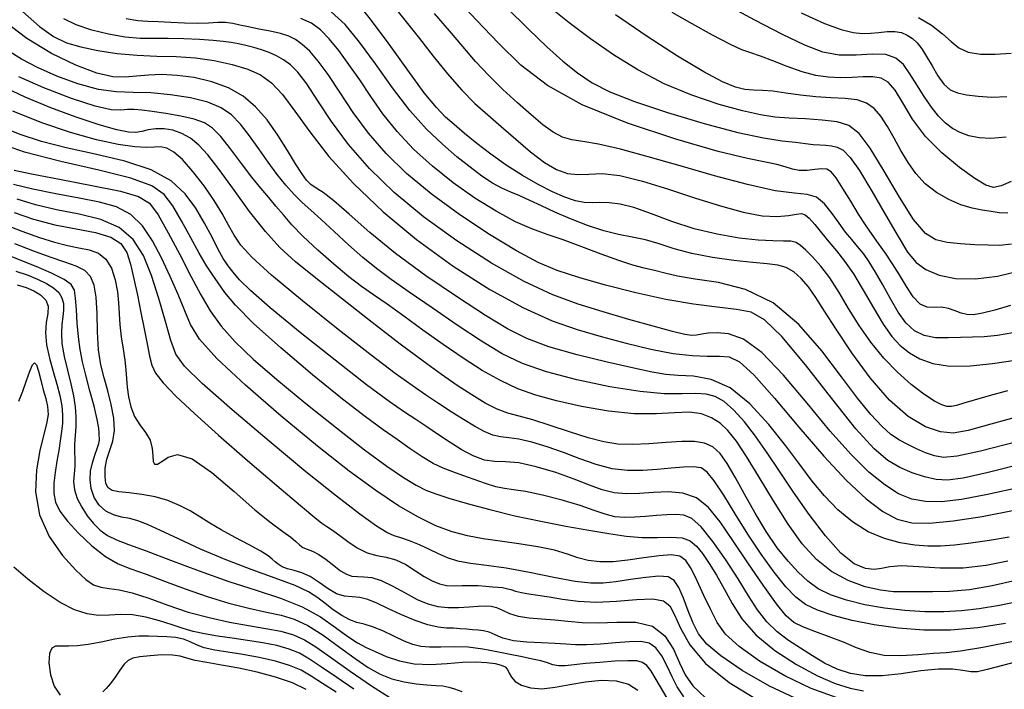
# Model space of a CAD drawing. Extents: x 354073 to 357273, y 1024435 to 1027593.
# Drawn here: x 355988 to 356182, y 1025766 to 1025897 of the extents above; entities that cross this region are included whole.
import ezdxf

# ---------------------------------------------------------------- set-up
doc = ezdxf.new("R2010")
doc.units = 0
doc.header["$LTSCALE"] = 25
doc.header["$MEASUREMENT"] = 0
doc.layers.add('INDEX', color=1, linetype='CONTINUOUS')
doc.layers.add('INTER', color=33, linetype='CONTINUOUS')

msp = doc.modelspace()

# ---------------------------------------------------------------- linework, layer by layer
at = {"layer": 'INDEX', "linetype": 'CONTINUOUS', "flags": 128}
for points in [[(356182.78, 1025841), (356179.75, 1025840.1), (356177.31, 1025839.5), (356175.55, 1025839.22), (356174.24, 1025839.25), (356173.11, 1025839.52), (356171.91, 1025839.97), (356170.62, 1025840.42), (356169.25, 1025840.68), (356167.84, 1025840.64), (356166.42, 1025840.68), (356165.02, 1025841.26), (356163.66, 1025842.71), (356162.33, 1025844.77), (356160.99, 1025847.05), (356159.61, 1025849.24), (356158.22, 1025851.28), (356156.88, 1025853.18), (356155.61, 1025854.98), (356154.32, 1025856.85), (356152.93, 1025859), (356151.39, 1025861.51), (356149.85, 1025864.03), (356148.52, 1025866.08), (356147.52, 1025867.28), (356146.66, 1025867.79), (356145.66, 1025867.85), (356144.33, 1025867.72), (356142.8, 1025867.57), (356141.28, 1025867.56), (356139.91, 1025867.83), (356138.51, 1025868.27), (356136.87, 1025868.73), (356134.64, 1025869.17), (356131.07, 1025869.9), (356125.33, 1025871.31), (356117.01, 1025873.69), (356107.49, 1025876.84), (356098.62, 1025880.45), (356091.77, 1025884.26), (356086.56, 1025888.28), (356082.13, 1025892.56), (356077.84, 1025897.07), (356073.76, 1025901.48)], [(356181.93, 1025874.12), (356178.95, 1025873.83), (356176.62, 1025873.98), (356174.64, 1025874.38), (356172.92, 1025874.99), (356171.39, 1025875.82), (356169.99, 1025876.88), (356168.63, 1025878.24), (356167.26, 1025879.97), (356165.83, 1025882.09), (356164.39, 1025884.37), (356163.02, 1025886.54), (356161.75, 1025888.35), (356160.29, 1025889.65), (356158.32, 1025890.34), (356155.63, 1025890.39), (356152.45, 1025890.19), (356149.13, 1025890.2), (356145.88, 1025890.82), (356142.34, 1025892.16), (356137.99, 1025894.26), (356132.52, 1025897.1), (356126.41, 1025900.39)], [(356184.05, 1025814.22), (356176.93, 1025812.4), (356172.33, 1025811.42), (356169.64, 1025811.17), (356167.85, 1025811.45), (356166.12, 1025812.06), (356164.34, 1025812.85), (356162.61, 1025813.71), (356160.96, 1025814.59), (356159.3, 1025815.69), (356157.48, 1025817.29), (356155.34, 1025819.63), (356152.74, 1025822.84), (356149.57, 1025827.03), (356145.72, 1025832.12), (356141.22, 1025837.3), (356136.16, 1025841.55), (356130.71, 1025844.17), (356125.38, 1025845.51), (356120.78, 1025846.21), (356117.36, 1025846.8), (356114.84, 1025847.37), (356112.79, 1025847.89), (356110.8, 1025848.38), (356108.55, 1025848.97), (356105.77, 1025849.85), (356102.31, 1025851.12), (356098.52, 1025852.58), (356094.87, 1025853.93), (356091.7, 1025855), (356088.72, 1025856.06), (356085.48, 1025857.48), (356081.67, 1025859.53), (356077.48, 1025862.14), (356073.21, 1025865.14), (356069.16, 1025868.38), (356065.45, 1025871.76), (356062.19, 1025875.22), (356059.43, 1025878.69), (356057.05, 1025882.09), (356054.87, 1025885.35), (356052.74, 1025888.41), (356050.72, 1025891.14), (356048.85, 1025893.44), (356047.16, 1025895.21), (356045.4, 1025896.51), (356043.27, 1025897.43)], [(356182.27, 1025790.76), (356178, 1025789.9), (356173.52, 1025789.4), (356168.97, 1025789.41), (356164.75, 1025789.68), (356161.35, 1025789.85), (356159.05, 1025789.69), (356157.47, 1025789.36), (356156.03, 1025789.14), (356154.27, 1025789.33), (356152.08, 1025790.28), (356149.44, 1025792.35), (356146.4, 1025795.73), (356143.2, 1025799.95), (356140.12, 1025804.37), (356137.39, 1025808.44), (356134.95, 1025812.09), (356132.68, 1025815.32), (356130.48, 1025818.13), (356128.39, 1025820.44), (356126.48, 1025822.13), (356124.76, 1025823.14), (356123, 1025823.6), (356120.94, 1025823.7), (356118.28, 1025823.65), (356114.74, 1025823.69), (356110.02, 1025824.09), (356104.02, 1025825.04), (356097.55, 1025826.41), (356091.6, 1025827.99), (356086.88, 1025829.64), (356082.88, 1025831.55), (356078.79, 1025834.01), (356074.04, 1025837.14), (356069.07, 1025840.54), (356064.57, 1025843.67), (356061.02, 1025846.15), (356058.15, 1025848.26), (356055.48, 1025850.43), (356052.65, 1025852.95), (356049.83, 1025855.58), (356047.3, 1025857.94), (356045.26, 1025859.78), (356043.57, 1025861.29), (356041.99, 1025862.83), (356040.35, 1025864.65), (356038.62, 1025866.79), (356036.83, 1025869.2), (356035, 1025871.81), (356033.17, 1025874.39), (356031.39, 1025876.68), (356029.65, 1025878.49), (356027.64, 1025879.88), (356025.02, 1025880.95), (356021.56, 1025881.82), (356017.64, 1025882.45), (356013.76, 1025882.79), (356010.29, 1025882.88), (356006.99, 1025882.98), (356003.47, 1025883.47), (355999.47, 1025884.58), (355995.33, 1025886.12), (355991.53, 1025887.8), (355988.39, 1025889.41), (355985.55, 1025891.21)], [(356186.69, 1025771.7), (356181.47, 1025770.35), (356178.19, 1025769.48), (356176.31, 1025769.06), (356174.98, 1025769.04), (356173.43, 1025769.28), (356171.38, 1025769.55), (356168.65, 1025769.58), (356165.17, 1025769.2), (356161.32, 1025768.65), (356157.55, 1025768.25), (356154.25, 1025768.27), (356151.36, 1025768.73), (356148.74, 1025769.58), (356146.26, 1025770.76), (356143.86, 1025772.17), (356141.5, 1025773.68), (356139.15, 1025775.22), (356136.91, 1025776.88), (356134.87, 1025778.83), (356133.07, 1025781.19), (356131.3, 1025784), (356129.28, 1025787.31), (356126.86, 1025791.04), (356124.29, 1025794.65), (356121.96, 1025797.51), (356120.14, 1025799.16), (356118.61, 1025799.83), (356117.06, 1025799.96), (356115.23, 1025799.9), (356113.18, 1025799.76), (356111.04, 1025799.57), (356108.95, 1025799.4), (356106.93, 1025799.34), (356105, 1025799.52), (356103.12, 1025800.01), (356100.98, 1025800.77), (356098.22, 1025801.72), (356094.65, 1025802.75), (356090.82, 1025803.72), (356087.45, 1025804.44), (356085.06, 1025804.83), (356083.3, 1025805.06), (356081.63, 1025805.39), (356079.61, 1025806.02), (356077.36, 1025806.82), (356075.16, 1025807.64), (356073.17, 1025808.33), (356071.28, 1025809.05), (356069.33, 1025809.99), (356067.16, 1025811.28), (356064.78, 1025812.88), (356062.22, 1025814.66), (356059.44, 1025816.61), (356056.02, 1025819.12), (356051.48, 1025822.64), (356045.6, 1025827.41), (356039.35, 1025832.68), (356033.99, 1025837.49), (356030.44, 1025841.07), (356028.35, 1025843.6), (356027.03, 1025845.5), (356025.88, 1025847.17), (356024.69, 1025848.98), (356023.3, 1025851.3), (356021.65, 1025854.33), (356019.85, 1025857.64), (356018.1, 1025860.63), (356016.39, 1025862.86), (356013.97, 1025864.54), (356009.87, 1025866.02), (356003.56, 1025867.6), (355996.11, 1025869.32), (355988.98, 1025871.16), (355983.32, 1025873.1)], [(355984.87, 1025856.98), (355988.44, 1025855.66), (355991.88, 1025854.4), (355994.85, 1025853.47), (355997.39, 1025852.83), (355999.63, 1025852.37), (356001.68, 1025851.94), (356003.47, 1025851.29), (356004.95, 1025850.15), (356006.05, 1025848.33), (356006.8, 1025846.08), (356007.25, 1025843.72), (356007.46, 1025841.52), (356007.56, 1025839.39), (356007.7, 1025837.19), (356007.99, 1025834.84), (356008.35, 1025832.47), (356008.68, 1025830.27), (356008.89, 1025828.39), (356009.03, 1025826.68), (356009.17, 1025824.95), (356009.4, 1025823.05), (356009.83, 1025821.1), (356010.55, 1025819.24), (356011.61, 1025817.6), (356012.74, 1025816.08), (356013.64, 1025814.55), (356014.05, 1025812.95), (356014.16, 1025811.47), (356014.24, 1025810.35), (356014.52, 1025809.81), (356015.07, 1025809.84), (356015.93, 1025810.38), (356017.18, 1025811.25), (356019.06, 1025811.71), (356021.89, 1025810.87), (356025.78, 1025808.2), (356030.15, 1025804.49), (356034.24, 1025800.9), (356037.44, 1025798.32), (356039.75, 1025796.64), (356041.32, 1025795.51), (356042.32, 1025794.64), (356043.01, 1025793.96), (356043.66, 1025793.47), (356044.51, 1025793.12), (356045.57, 1025792.75), (356046.84, 1025792.11), (356048.28, 1025791.09), (356049.75, 1025789.91), (356051.11, 1025788.86), (356052.26, 1025788.2), (356053.3, 1025787.86), (356054.39, 1025787.75), (356055.66, 1025787.72), (356057.21, 1025787.56), (356059.09, 1025787), (356061.34, 1025785.9), (356063.77, 1025784.53), (356066.13, 1025783.26), (356068.25, 1025782.39), (356070.22, 1025781.9), (356072.2, 1025781.7), (356074.29, 1025781.69), (356076.35, 1025781.8), (356078.15, 1025781.93), (356079.55, 1025782.02), (356080.68, 1025781.97), (356081.74, 1025781.7), (356082.9, 1025781.16), (356084.29, 1025780.51), (356086.03, 1025779.95), (356088.18, 1025779.63), (356090.62, 1025779.44), (356093.19, 1025779.26), (356095.79, 1025778.98), (356098.57, 1025778.72), (356101.74, 1025778.65), (356105.41, 1025778.81), (356109.15, 1025778.77), (356112.42, 1025777.99), (356114.83, 1025776.1), (356116.52, 1025773.51), (356117.75, 1025770.81), (356118.86, 1025768.45), (356120.37, 1025766.27), (356122.84, 1025763.95)], [(355987.86, 1025822.19), (355988.62, 1025824.16), (355989.36, 1025826.29), (355990, 1025828.13), (355990.5, 1025829.34), (355990.92, 1025829.78), (355991.3, 1025829.37), (355991.71, 1025828.12), (355992.16, 1025826.34), (355992.64, 1025824.45), (355993.12, 1025822.76), (355993.49, 1025821.18), (355993.58, 1025819.57), (355993.29, 1025817.74), (355992.71, 1025815.46), (355991.99, 1025812.5), (355991.33, 1025808.72), (355991.14, 1025804.39), (355991.89, 1025799.91), (355993.83, 1025795.64), (355996.45, 1025791.9), (355999.02, 1025789.01), (356001, 1025787.15), (356002.53, 1025786.13), (356003.96, 1025785.65), (356005.57, 1025785.42), (356007.58, 1025785.14), (356010.15, 1025784.56), (356013.39, 1025783.5), (356017.14, 1025782.14), (356021.16, 1025780.79), (356025.25, 1025779.68), (356029.25, 1025778.82), (356033, 1025778.13), (356036.38, 1025777.56), (356039.35, 1025777), (356041.87, 1025776.3), (356044.01, 1025775.35), (356046.25, 1025773.95), (356049.14, 1025771.91), (356053.01, 1025769.18), (356057.2, 1025766.3), (356060.81, 1025763.96)]]:
    msp.add_lwpolyline(points, dxfattribs=at)
at = {"layer": 'INTER', "linetype": 'CONTINUOUS', "flags": 128}
for points in [[(355988.56, 1025898.78), (355991.87, 1025895.88), (355994.66, 1025893.89), (355997.23, 1025892.65), (356000.03, 1025891.82), (356003.38, 1025891.13), (356007.15, 1025890.57), (356011.08, 1025890.2), (356014.96, 1025890.03), (356018.78, 1025889.92), (356022.55, 1025889.67), (356026.27, 1025889.15), (356029.76, 1025888.39), (356032.83, 1025887.44), (356035.34, 1025886.33), (356037.52, 1025884.79), (356039.67, 1025882.5), (356042.07, 1025879.24), (356045.02, 1025875.12), (356048.8, 1025870.3), (356053.64, 1025865), (356059.44, 1025859.46), (356066.04, 1025853.96), (356073.22, 1025848.76), (356080.44, 1025844.19), (356087.07, 1025840.54), (356092.69, 1025838.01), (356097.61, 1025836.29), (356102.34, 1025834.95), (356107.24, 1025833.65), (356112.08, 1025832.47), (356116.5, 1025831.61), (356120.2, 1025831.19), (356123.19, 1025831.08), (356125.56, 1025831.09), (356127.49, 1025830.94), (356129.54, 1025829.97), (356132.37, 1025827.42), (356136.41, 1025822.84), (356141.21, 1025817.11), (356146.11, 1025811.39), (356150.54, 1025806.66), (356154.4, 1025803.06), (356157.69, 1025800.54), (356160.51, 1025799.01), (356163.38, 1025798.32), (356166.89, 1025798.27), (356171.52, 1025798.72), (356177.24, 1025799.59), (356183.88, 1025800.86)], [(356185.62, 1025819.52), (356178.93, 1025817.67), (356174.46, 1025816.45), (356171.52, 1025815.94), (356169.03, 1025816.17), (356166.1, 1025817.21), (356162.7, 1025819.24), (356159, 1025822.43), (356155.19, 1025826.83), (356151.58, 1025831.75), (356148.51, 1025836.34), (356146.22, 1025839.93), (356144.5, 1025842.62), (356143.07, 1025844.68), (356141.65, 1025846.34), (356140.19, 1025847.63), (356138.67, 1025848.5), (356137.03, 1025848.97), (356134.98, 1025849.21), (356132.17, 1025849.44), (356128.43, 1025849.86), (356124.21, 1025850.47), (356120.13, 1025851.26), (356116.65, 1025852.18), (356113.7, 1025853.11), (356111.03, 1025853.91), (356108.43, 1025854.48), (356105.74, 1025855), (356102.83, 1025855.71), (356099.61, 1025856.77), (356096.32, 1025858.06), (356093.23, 1025859.39), (356090.58, 1025860.6), (356088.33, 1025861.65), (356086.35, 1025862.54), (356084.56, 1025863.3), (356082.8, 1025864.09), (356080.95, 1025865.09), (356078.88, 1025866.45), (356076.56, 1025868.18), (356073.97, 1025870.26), (356071.1, 1025872.71), (356067.99, 1025875.68), (356064.71, 1025879.35), (356061.32, 1025883.78), (356057.97, 1025888.48), (356054.83, 1025892.8), (356051.98, 1025896.23), (356049.23, 1025898.76)], [(356182.22, 1025824.25), (356178.58, 1025823.26), (356175.68, 1025822.43), (356173.61, 1025821.81), (356172.2, 1025821.39), (356171.18, 1025821.18), (356170.3, 1025821.16), (356169.27, 1025821.47), (356167.83, 1025822.25), (356165.77, 1025823.6), (356163.27, 1025825.51), (356160.57, 1025827.89), (356157.9, 1025830.69), (356155.37, 1025833.79), (356153.05, 1025837.07), (356150.98, 1025840.4), (356149.1, 1025843.6), (356147.31, 1025846.44), (356145.54, 1025848.77), (356143.89, 1025850.57), (356142.54, 1025851.91), (356141.53, 1025852.83), (356140.66, 1025853.38), (356139.63, 1025853.64), (356138.16, 1025853.69), (356136.06, 1025853.7), (356133.18, 1025853.84), (356129.43, 1025854.26), (356125.11, 1025855.01), (356120.59, 1025856.11), (356116.22, 1025857.55), (356112.22, 1025859.03), (356108.78, 1025860.25), (356106.04, 1025860.94), (356103.87, 1025861.21), (356102.09, 1025861.24), (356100.54, 1025861.21), (356099, 1025861.28), (356097.28, 1025861.6), (356095.21, 1025862.28), (356092.77, 1025863.35), (356089.97, 1025864.79), (356086.88, 1025866.58), (356083.68, 1025868.61), (356080.61, 1025870.75), (356077.85, 1025872.87), (356075.46, 1025874.85), (356073.44, 1025876.57), (356071.73, 1025878.06), (356069.93, 1025879.9), (356067.55, 1025882.82), (356064.31, 1025887.25), (356060.65, 1025892.37), (356057.2, 1025897.05), (356054.46, 1025900.41)], [(356062.14, 1025899.05), (356064.26, 1025896.45), (356066.62, 1025893.46), (356069.29, 1025890.05), (356072.13, 1025886.54), (356074.91, 1025883.34), (356077.51, 1025880.72), (356080.03, 1025878.46), (356082.66, 1025876.19), (356085.52, 1025873.68), (356088.43, 1025871.2), (356091.16, 1025869.11), (356093.54, 1025867.72), (356095.68, 1025866.98), (356097.73, 1025866.75), (356099.91, 1025866.86), (356102.53, 1025866.94), (356105.97, 1025866.57), (356110.45, 1025865.47), (356115.58, 1025863.87), (356120.85, 1025862.13), (356125.81, 1025860.58), (356130.24, 1025859.39), (356133.99, 1025858.67), (356136.95, 1025858.5), (356139.17, 1025858.68), (356140.72, 1025858.95), (356141.72, 1025859.07), (356142.46, 1025858.86), (356143.24, 1025858.18), (356144.31, 1025856.94), (356145.63, 1025855.31), (356147.09, 1025853.54), (356148.6, 1025851.75), (356150.19, 1025849.75), (356151.94, 1025847.22), (356153.86, 1025844.02), (356155.84, 1025840.55), (356157.75, 1025837.38), (356159.47, 1025834.94), (356161.14, 1025833.14), (356162.92, 1025831.72), (356164.99, 1025830.51), (356167.56, 1025829.6), (356170.81, 1025829.12), (356174.84, 1025829.17), (356179.29, 1025829.62), (356183.71, 1025830.29)], [(356083.71, 1025899.57), (356088.01, 1025895.35), (356091.67, 1025891.85), (356094.81, 1025889.03), (356097.66, 1025886.74), (356100.54, 1025884.8), (356104.06, 1025883), (356108.88, 1025881.09), (356115.36, 1025878.92), (356122.56, 1025876.78), (356129.19, 1025875.04), (356134.27, 1025873.96), (356137.91, 1025873.4), (356140.53, 1025873.11), (356142.49, 1025872.88), (356144.02, 1025872.69), (356145.29, 1025872.57), (356146.48, 1025872.52), (356147.62, 1025872.43), (356148.74, 1025872.16), (356149.88, 1025871.52), (356151.27, 1025870.12), (356153.12, 1025867.52), (356155.57, 1025863.5), (356158.25, 1025858.86), (356160.69, 1025854.6), (356162.57, 1025851.53), (356164.23, 1025849.48), (356166.16, 1025848.08), (356168.75, 1025847.01), (356172.02, 1025846.35), (356175.89, 1025846.23), (356180.26, 1025846.77), (356185.08, 1025847.96)], [(356182.97, 1025853.05), (356180.73, 1025852.84), (356178.43, 1025852.87), (356175.77, 1025852.97), (356172.97, 1025853.13), (356170.35, 1025853.4), (356168.14, 1025853.91), (356166.07, 1025855.19), (356163.76, 1025857.89), (356160.96, 1025862.3), (356157.97, 1025867.42), (356155.24, 1025871.95), (356153.04, 1025874.85), (356151.03, 1025876.39), (356148.72, 1025877.1), (356145.77, 1025877.47), (356142.47, 1025877.68), (356139.28, 1025877.83), (356136.48, 1025878.05), (356133.62, 1025878.48), (356130.1, 1025879.26), (356125.5, 1025880.54), (356120.18, 1025882.33), (356114.71, 1025884.59), (356109.53, 1025887.3), (356104.72, 1025890.3), (356100.24, 1025893.42), (356096.02, 1025896.57), (356091.8, 1025899.97)], [(356182.51, 1025795.48), (356178.68, 1025794.82), (356175.03, 1025794.29), (356171.76, 1025793.93), (356169.01, 1025793.74), (356166.53, 1025793.73), (356163.98, 1025793.94), (356161.11, 1025794.39), (356158.01, 1025795.22), (356154.84, 1025796.55), (356151.77, 1025798.48), (356148.87, 1025800.89), (356146.22, 1025803.61), (356143.81, 1025806.53), (356141.4, 1025809.76), (356138.64, 1025813.47), (356135.31, 1025817.64), (356131.57, 1025821.68), (356127.69, 1025824.81), (356123.92, 1025826.5), (356120.45, 1025827.12), (356117.48, 1025827.27), (356115.02, 1025827.47), (356112.38, 1025827.91), (356108.73, 1025828.7), (356103.53, 1025829.89), (356097.6, 1025831.36), (356092.07, 1025832.93), (356087.73, 1025834.52), (356083.9, 1025836.43), (356079.58, 1025839.06), (356074.06, 1025842.64), (356067.88, 1025846.86), (356061.9, 1025851.26), (356056.83, 1025855.39), (356052.79, 1025858.94), (356049.76, 1025861.61), (356047.67, 1025863.22), (356046.27, 1025864.11), (356045.27, 1025864.77), (356044.4, 1025865.63), (356043.46, 1025866.93), (356042.26, 1025868.85), (356040.67, 1025871.49), (356038.76, 1025874.51), (356036.65, 1025877.49), (356034.4, 1025880.06), (356031.92, 1025882.16), (356029.08, 1025883.8), (356025.79, 1025885), (356022.32, 1025885.81), (356018.96, 1025886.25), (356015.96, 1025886.39), (356013.32, 1025886.3), (356010.97, 1025886.09), (356008.76, 1025885.88), (356006.31, 1025885.96), (356003.15, 1025886.66), (355999.02, 1025888.22), (355994.27, 1025890.55), (355989.43, 1025893.5), (355984.99, 1025896.86)], [(356184.89, 1025805.34), (356178.31, 1025803.86), (356173.15, 1025802.9), (356169.22, 1025802.46), (356166.09, 1025802.49), (356163.39, 1025802.97), (356160.81, 1025804.02), (356158.08, 1025805.75), (356154.97, 1025808.3), (356151.39, 1025811.79), (356147.33, 1025816.32), (356142.82, 1025821.81), (356138.2, 1025827.34), (356133.92, 1025831.81), (356130.3, 1025834.39), (356127.38, 1025835.45), (356125.1, 1025835.65), (356123.39, 1025835.56), (356122.1, 1025835.38), (356121.1, 1025835.2), (356120.15, 1025835.14), (356118.75, 1025835.32), (356116.34, 1025835.89), (356112.54, 1025836.93), (356107.79, 1025838.3), (356102.74, 1025839.79), (356097.83, 1025841.3), (356092.8, 1025843.14), (356087.2, 1025845.72), (356080.75, 1025849.33), (356073.93, 1025853.7), (356067.38, 1025858.44), (356061.64, 1025863.23), (356056.76, 1025867.97), (356052.67, 1025872.65), (356049.32, 1025877.17), (356046.61, 1025881.26), (356044.44, 1025884.57), (356042.7, 1025886.86), (356041.24, 1025888.34), (356039.89, 1025889.33), (356038.5, 1025890.09), (356037.06, 1025890.72), (356035.56, 1025891.25), (356034.02, 1025891.72), (356032.47, 1025892.13), (356031, 1025892.46), (356029.6, 1025892.72), (356028.04, 1025892.92), (356026.02, 1025893.1), (356023.35, 1025893.28), (356020.3, 1025893.42), (356017.23, 1025893.49), (356014.41, 1025893.48), (356011.67, 1025893.51), (356008.75, 1025893.75), (356005.49, 1025894.31), (356002.16, 1025895.14), (355999.14, 1025896.16), (355996.67, 1025897.34)], [(356185.95, 1025810.12), (356178.43, 1025808.18), (356173.47, 1025807.06), (356170.44, 1025806.68), (356168.22, 1025806.83), (356165.9, 1025807.34), (356163.45, 1025808.14), (356161.02, 1025809.18), (356158.68, 1025810.55), (356155.99, 1025812.85), (356152.41, 1025816.81), (356147.65, 1025822.75), (356142.47, 1025829.36), (356137.84, 1025834.94), (356134.47, 1025838.22), (356131.79, 1025839.68), (356128.92, 1025840.23), (356125.16, 1025840.67), (356120.5, 1025841.27), (356115.07, 1025842.18), (356109.12, 1025843.49), (356103.19, 1025845.01), (356097.92, 1025846.52), (356093.7, 1025847.9), (356089.91, 1025849.49), (356085.66, 1025851.74), (356080.37, 1025854.97), (356074.52, 1025858.87), (356068.88, 1025862.99), (356064.07, 1025866.98), (356060.04, 1025870.89), (356056.6, 1025874.86), (356053.58, 1025878.97), (356050.94, 1025882.94), (356048.66, 1025886.39), (356046.7, 1025889.04), (356045.02, 1025890.97), (356043.57, 1025892.33), (356042.26, 1025893.29), (356040.9, 1025893.96), (356039.27, 1025894.47), (356037.23, 1025894.93), (356035.03, 1025895.35), (356032.97, 1025895.76), (356031.3, 1025896.14), (356029.88, 1025896.45), (356028.49, 1025896.61), (356026.93, 1025896.61), (356025.11, 1025896.52), (356022.93, 1025896.46), (356020.39, 1025896.51), (356017.73, 1025896.63), (356015.26, 1025896.75), (356013.18, 1025896.81), (356011.21, 1025896.96), (356008.93, 1025897.35)], [(356183.27, 1025835.68), (356180.23, 1025835.11), (356177.62, 1025834.85), (356175.3, 1025834.79), (356173, 1025834.76), (356170.54, 1025834.67), (356168.07, 1025834.7), (356165.8, 1025835.1), (356163.9, 1025836.05), (356162.25, 1025837.59), (356160.72, 1025839.7), (356159.19, 1025842.31), (356157.69, 1025845.07), (356156.28, 1025847.6), (356155.03, 1025849.61), (356153.88, 1025851.21), (356152.75, 1025852.6), (356151.59, 1025853.98), (356150.37, 1025855.46), (356149.09, 1025857.18), (356147.72, 1025859.13), (356146.25, 1025860.99), (356144.66, 1025862.32), (356142.85, 1025862.86), (356140.33, 1025863.07), (356136.52, 1025863.56), (356131.08, 1025864.77), (356124.58, 1025866.53), (356117.84, 1025868.46), (356111.57, 1025870.25), (356106.14, 1025871.73), (356101.81, 1025872.75), (356098.73, 1025873.28), (356096.55, 1025873.6), (356094.75, 1025874.09), (356092.92, 1025875.07), (356090.89, 1025876.55), (356088.56, 1025878.49), (356085.87, 1025880.83), (356083.02, 1025883.44), (356080.22, 1025886.19), (356077.65, 1025888.98), (356075.15, 1025891.89), (356072.5, 1025895.02), (356069.55, 1025898.42)], [(356182.27, 1025859.18), (356180.59, 1025859.22), (356179.01, 1025859.49), (356177.25, 1025859.77), (356175.27, 1025860.15), (356173.06, 1025860.8), (356170.66, 1025861.84), (356168.25, 1025863.25), (356166.04, 1025864.96), (356164.2, 1025866.93), (356162.65, 1025869.11), (356161.26, 1025871.45), (356159.92, 1025873.88), (356158.6, 1025876.21), (356157.31, 1025878.22), (356156, 1025879.74), (356154.51, 1025880.78), (356152.65, 1025881.41), (356150.28, 1025881.71), (356147.51, 1025881.85), (356144.53, 1025882.02), (356141.5, 1025882.36), (356138.62, 1025882.77), (356136.09, 1025883.11), (356134.03, 1025883.26), (356132.28, 1025883.34), (356130.6, 1025883.5), (356128.71, 1025883.94), (356126.17, 1025884.96), (356122.48, 1025886.92), (356117.36, 1025890.02), (356111.35, 1025893.91), (356105.17, 1025898.12)], [(356182.9, 1025865.41), (356180.98, 1025864.51), (356179.49, 1025864.24), (356177.95, 1025864.7), (356175.82, 1025865.99), (356172.79, 1025868.16), (356169.32, 1025871), (356166.07, 1025874.26), (356163.55, 1025877.67), (356161.66, 1025880.83), (356160.14, 1025883.34), (356158.77, 1025884.92), (356157.36, 1025885.71), (356155.75, 1025885.98), (356153.83, 1025885.95), (356151.66, 1025885.82), (356149.35, 1025885.74), (356146.98, 1025885.86), (356144.5, 1025886.25), (356141.82, 1025886.96), (356138.92, 1025887.98), (356136.08, 1025889.09), (356133.64, 1025890.04), (356131.77, 1025890.67), (356129.99, 1025891.29), (356127.62, 1025892.35), (356124.21, 1025894.12), (356120.22, 1025896.34), (356116.28, 1025898.59)], [(356141.67, 1025898.53), (356146.24, 1025896.43), (356149.51, 1025895.24), (356151.88, 1025894.64), (356153.69, 1025894.46), (356155.28, 1025894.52), (356156.9, 1025894.7), (356158.53, 1025894.85), (356160.04, 1025894.87), (356161.36, 1025894.64), (356162.5, 1025894.17), (356163.51, 1025893.5), (356164.44, 1025892.63), (356165.35, 1025891.48), (356166.31, 1025889.98), (356167.37, 1025888.1), (356168.51, 1025886.15), (356169.7, 1025884.5), (356170.95, 1025883.43), (356172.38, 1025882.82), (356174.18, 1025882.44), (356176.47, 1025882.13), (356179.15, 1025881.96), (356182.06, 1025882.08)], [(356164.74, 1025897.6), (356167.26, 1025896.09), (356169.44, 1025894.42), (356171.14, 1025892.9), (356172.67, 1025891.65), (356174.49, 1025890.79), (356176.91, 1025890.4), (356179.81, 1025890.39), (356182.92, 1025890.64)], [(356183.86, 1025786.96), (356179.18, 1025785.95), (356174.71, 1025785.17), (356170.79, 1025784.81), (356167.44, 1025784.74), (356164.61, 1025784.76), (356162.17, 1025784.73), (356159.83, 1025784.78), (356157.25, 1025785.07), (356154.2, 1025785.77), (356150.88, 1025786.96), (356147.62, 1025788.72), (356144.64, 1025791.12), (356141.85, 1025794.21), (356139.07, 1025798.07), (356136.19, 1025802.62), (356133.38, 1025807.29), (356130.9, 1025811.38), (356128.91, 1025814.37), (356127.26, 1025816.43), (356125.71, 1025817.87), (356124.03, 1025818.97), (356122.06, 1025819.72), (356119.67, 1025820.05), (356116.73, 1025819.95), (356113.14, 1025819.73), (356108.8, 1025819.74), (356103.74, 1025820.26), (356098.46, 1025821.17), (356093.55, 1025822.26), (356089.45, 1025823.39), (356085.92, 1025824.67), (356082.54, 1025826.26), (356078.96, 1025828.28), (356075.18, 1025830.69), (356071.25, 1025833.36), (356067.28, 1025836.19), (356063.52, 1025838.91), (356060.23, 1025841.27), (356057.58, 1025843.11), (356055.24, 1025844.77), (356052.73, 1025846.67), (356049.74, 1025849.13), (356046.59, 1025851.9), (356043.74, 1025854.59), (356041.53, 1025856.88), (356039.84, 1025858.83), (356038.39, 1025860.56), (356036.96, 1025862.23), (356035.41, 1025864.05), (356033.64, 1025866.25), (356031.59, 1025868.95), (356029.47, 1025871.78), (356027.53, 1025874.21), (356025.91, 1025875.89), (356024.31, 1025876.95), (356022.33, 1025877.66), (356019.69, 1025878.25), (356016.77, 1025878.74), (356014.08, 1025879.14), (356012.03, 1025879.42), (356010.49, 1025879.57), (356009.22, 1025879.55), (356007.91, 1025879.41), (356006, 1025879.49), (356002.86, 1025880.17), (355998.17, 1025881.73), (355992.78, 1025883.81), (355987.85, 1025885.95)], [(356185.37, 1025783.04), (356180.66, 1025782.07), (356176.66, 1025781.39), (356173.15, 1025780.99), (356169.69, 1025780.82), (356165.97, 1025780.85), (356162.04, 1025781.07), (356158.04, 1025781.52), (356154.14, 1025782.2), (356150.53, 1025783.09), (356147.43, 1025784.15), (356144.99, 1025785.37), (356142.97, 1025786.83), (356141.08, 1025788.61), (356139.06, 1025790.79), (356136.93, 1025793.43), (356134.75, 1025796.58), (356132.58, 1025800.21), (356130.53, 1025803.93), (356128.69, 1025807.31), (356127.12, 1025809.97), (356125.7, 1025811.91), (356124.27, 1025813.22), (356122.65, 1025813.98), (356120.68, 1025814.3), (356118.18, 1025814.29), (356115.1, 1025814.08), (356111.72, 1025813.82), (356108.47, 1025813.68), (356105.59, 1025813.79), (356102.83, 1025814.23), (356099.76, 1025815.03), (356096.13, 1025816.18), (356092.33, 1025817.45), (356088.89, 1025818.54), (356086.2, 1025819.28), (356084, 1025819.87), (356081.89, 1025820.65), (356079.53, 1025821.84), (356076.9, 1025823.44), (356074.04, 1025825.32), (356070.94, 1025827.45), (356067.32, 1025830.07), (356062.81, 1025833.45), (356057.29, 1025837.71), (356051.45, 1025842.28), (356046.23, 1025846.41), (356042.26, 1025849.62), (356039.17, 1025852.41), (356036.31, 1025855.54), (356033.2, 1025859.52), (356030.04, 1025863.85), (356027.22, 1025867.74), (356025, 1025870.6), (356023.21, 1025872.55), (356021.57, 1025873.88), (356019.87, 1025874.84), (356018.11, 1025875.47), (356016.39, 1025875.76), (356014.76, 1025875.74), (356013.28, 1025875.51), (356011.99, 1025875.22), (356010.86, 1025875.02), (356009.42, 1025875.06), (356007.13, 1025875.53), (356003.61, 1025876.53), (355999.13, 1025878.01), (355994.15, 1025879.86), (355989.09, 1025881.97), (355984.22, 1025884.28)], [(356181.84, 1025778.54), (356176.36, 1025777.68), (356170.99, 1025777.21), (356165.75, 1025777.2), (356160.72, 1025777.59), (356156, 1025778.26), (356151.68, 1025779.12), (356147.92, 1025780.11), (356144.85, 1025781.15), (356142.51, 1025782.28), (356140.58, 1025783.71), (356138.63, 1025785.76), (356136.34, 1025788.64), (356133.79, 1025792.17), (356131.17, 1025796.08), (356128.67, 1025800.08), (356126.42, 1025803.72), (356124.57, 1025806.57), (356123.19, 1025808.3), (356121.96, 1025809.1), (356120.5, 1025809.33), (356118.52, 1025809.27), (356116.08, 1025809.07), (356113.36, 1025808.81), (356110.49, 1025808.59), (356107.52, 1025808.57), (356104.46, 1025808.93), (356101.34, 1025809.75), (356098.16, 1025810.9), (356094.94, 1025812.13), (356091.72, 1025813.25), (356088.69, 1025814.16), (356086.12, 1025814.76), (356084.15, 1025815.04), (356082.56, 1025815.21), (356081.04, 1025815.54), (356079.33, 1025816.24), (356077.4, 1025817.29), (356075.23, 1025818.61), (356072.85, 1025820.12), (356070.34, 1025821.76), (356067.79, 1025823.47), (356065.16, 1025825.28), (356061.85, 1025827.69), (356057.13, 1025831.27), (356050.65, 1025836.32), (356043.59, 1025841.95), (356037.53, 1025846.97), (356033.63, 1025850.51), (356031.46, 1025852.91), (356030.18, 1025854.83), (356029.07, 1025856.82), (356027.82, 1025859.07), (356026.25, 1025861.64), (356024.26, 1025864.52), (356022.07, 1025867.35), (356020.01, 1025869.68), (356018.31, 1025871.16), (356016.91, 1025871.92), (356015.7, 1025872.17), (356014.49, 1025872.15), (356012.94, 1025872.07), (356010.66, 1025872.18), (356007.35, 1025872.66), (356003.08, 1025873.58), (355998.01, 1025875), (355992.39, 1025876.93), (355986.66, 1025879.24)], [(356183.99, 1025775.13), (356177.38, 1025773.79), (356173, 1025773.07), (356170.17, 1025772.78), (356167.69, 1025772.62), (356164.66, 1025772.36), (356161.26, 1025772.16), (356157.97, 1025772.27), (356155.12, 1025772.84), (356152.55, 1025773.77), (356149.95, 1025774.86), (356147.13, 1025775.94), (356144.35, 1025776.94), (356141.98, 1025777.85), (356140.23, 1025778.74), (356138.69, 1025780.07), (356136.81, 1025782.39), (356134.2, 1025786.04), (356131.17, 1025790.46), (356128.21, 1025794.85), (356125.69, 1025798.54), (356123.41, 1025801.35), (356121.05, 1025803.23), (356118.38, 1025804.17), (356115.5, 1025804.42), (356112.61, 1025804.3), (356109.88, 1025804.09), (356107.32, 1025803.99), (356104.9, 1025804.18), (356102.55, 1025804.79), (356100.02, 1025805.74), (356097.02, 1025806.92), (356093.39, 1025808.19), (356089.57, 1025809.32), (356086.14, 1025810.08), (356083.5, 1025810.32), (356081.4, 1025810.37), (356079.41, 1025810.65), (356077.18, 1025811.48), (356074.8, 1025812.75), (356072.42, 1025814.23), (356070.17, 1025815.72), (356068.02, 1025817.18), (356065.9, 1025818.61), (356063.64, 1025820.09), (356060.63, 1025822.16), (356056.2, 1025825.44), (356050, 1025830.26), (356043.18, 1025835.72), (356037.27, 1025840.59), (356033.41, 1025843.96), (356031.22, 1025846.09), (356029.96, 1025847.54), (356028.98, 1025848.82), (356028.04, 1025850.23), (356027.03, 1025852.04), (356025.82, 1025854.42), (356024.37, 1025857.2), (356022.65, 1025860.12), (356020.55, 1025862.94), (356017.76, 1025865.52), (356013.86, 1025867.7), (356008.69, 1025869.41), (356002.85, 1025870.78), (355997.16, 1025872.01), (355992.28, 1025873.28), (355988.11, 1025874.64), (355984.39, 1025876.14)], [(355986.9, 1025867.64), (355990.34, 1025866.88), (355995.85, 1025865.83), (356002.22, 1025864.63), (356007.8, 1025863.47), (356011.38, 1025862.45), (356013.51, 1025861.11), (356015.21, 1025858.85), (356017.23, 1025855.32), (356019.49, 1025851.05), (356021.68, 1025846.8), (356023.59, 1025843.14), (356025.45, 1025839.97), (356027.6, 1025836.98), (356030.35, 1025833.9), (356033.94, 1025830.47), (356038.56, 1025826.47), (356044.24, 1025821.79), (356050.28, 1025816.98), (356055.82, 1025812.69), (356060.2, 1025809.45), (356063.48, 1025807.19), (356065.93, 1025805.69), (356067.87, 1025804.71), (356069.83, 1025803.98), (356072.39, 1025803.19), (356076, 1025802.14), (356080.44, 1025800.92), (356085.38, 1025799.7), (356090.46, 1025798.62), (356095.4, 1025797.69), (356099.92, 1025796.89), (356103.82, 1025796.2), (356107.23, 1025795.69), (356110.36, 1025795.42), (356113.33, 1025795.43), (356116.03, 1025795.5), (356118.23, 1025795.36), (356119.85, 1025794.79), (356121.08, 1025793.76), (356122.24, 1025792.27), (356123.56, 1025790.33), (356125.02, 1025788), (356126.53, 1025785.36), (356128.08, 1025782.47), (356130, 1025779.43), (356132.71, 1025776.32), (356136.44, 1025773.25), (356140.71, 1025770.46), (356144.85, 1025768.22), (356148.36, 1025766.72), (356151.31, 1025765.83), (356153.89, 1025765.32)], [(356148.56, 1025764.01), (356143.63, 1025765.76), (356138.42, 1025768.26), (356133.48, 1025771.16), (356129.46, 1025774), (356126.8, 1025776.46), (356125.12, 1025778.75), (356123.86, 1025781.22), (356122.54, 1025784.05), (356121.2, 1025786.92), (356119.99, 1025789.33), (356118.97, 1025790.94), (356117.82, 1025791.78), (356116.15, 1025792.03), (356113.7, 1025791.83), (356110.72, 1025791.41), (356107.6, 1025790.96), (356104.69, 1025790.68), (356102.06, 1025790.63), (356099.76, 1025790.88), (356097.75, 1025791.43), (356095.68, 1025792.17), (356093.15, 1025792.94), (356089.87, 1025793.62), (356086.15, 1025794.2), (356082.46, 1025794.7), (356079.12, 1025795.17), (356076.04, 1025795.73), (356073.01, 1025796.53), (356069.85, 1025797.72), (356066.39, 1025799.4), (356062.49, 1025801.67), (356058.01, 1025804.64), (356052.76, 1025808.49), (356046.54, 1025813.36), (356039.41, 1025819.25), (356032.39, 1025825.34), (356026.74, 1025830.63), (356023.35, 1025834.43), (356021.59, 1025837.26), (356020.47, 1025839.96), (356019.16, 1025843.16), (356017.6, 1025846.73), (356015.9, 1025850.36), (356014.12, 1025853.73), (356012.15, 1025856.65), (356009.83, 1025858.9), (356007.04, 1025860.38), (356003.67, 1025861.34), (355999.67, 1025862.11), (355995.1, 1025862.95), (355990.56, 1025863.88), (355986.8, 1025864.83)], [(356141.47, 1025763.39), (356135.43, 1025766.21), (356130.05, 1025769.29), (356125.83, 1025772.15), (356123.1, 1025774.46), (356121.49, 1025776.47), (356120.43, 1025778.57), (356119.45, 1025781.02), (356118.49, 1025783.52), (356117.57, 1025785.63), (356116.66, 1025786.99), (356115.48, 1025787.67), (356113.69, 1025787.82), (356111.09, 1025787.59), (356108.08, 1025787.17), (356105.19, 1025786.73), (356102.75, 1025786.45), (356100.3, 1025786.44), (356097.19, 1025786.8), (356093, 1025787.57), (356088.24, 1025788.53), (356083.63, 1025789.4), (356079.76, 1025789.96), (356076.64, 1025790.35), (356074.15, 1025790.79), (356072.14, 1025791.42), (356070.37, 1025792.22), (356068.58, 1025793.1), (356066.61, 1025793.98), (356064.63, 1025794.76), (356062.92, 1025795.36), (356061.6, 1025795.78), (356060.21, 1025796.39), (356058.15, 1025797.66), (356054.9, 1025799.99), (356050.3, 1025803.53), (356044.29, 1025808.36), (356037.06, 1025814.35), (356029.78, 1025820.53), (356023.89, 1025825.7), (356020.41, 1025829.09), (356018.71, 1025831.49), (356017.75, 1025834.13), (356016.68, 1025837.89), (356015.39, 1025842.39), (356013.94, 1025846.89), (356012.34, 1025850.82), (356010.33, 1025853.98), (356007.59, 1025856.35), (356003.93, 1025857.92), (355999.67, 1025858.97), (355995.25, 1025859.85), (355991.09, 1025860.83), (355987.49, 1025861.89)], [(355986.95, 1025859.28), (355990.73, 1025857.99), (355994.9, 1025856.89), (355999.1, 1025856.07), (356002.92, 1025855.35), (356005.95, 1025854.46), (356007.9, 1025853.19), (356009.05, 1025851.44), (356009.79, 1025849.13), (356010.47, 1025846.27), (356011.14, 1025843.03), (356011.81, 1025839.67), (356012.46, 1025836.41), (356013.06, 1025833.48), (356013.56, 1025831.08), (356014, 1025829.29), (356014.74, 1025827.71), (356016.19, 1025825.83), (356018.7, 1025823.23), (356022.35, 1025819.81), (356027.11, 1025815.54), (356032.81, 1025810.58), (356038.53, 1025805.66), (356043.19, 1025801.7), (356046.02, 1025799.34), (356047.44, 1025798.22), (356048.18, 1025797.7), (356048.89, 1025797.25), (356049.78, 1025796.66), (356050.97, 1025795.81), (356052.53, 1025794.63), (356054.36, 1025793.39), (356056.29, 1025792.41), (356058.2, 1025791.88), (356060.08, 1025791.55), (356061.99, 1025791.05), (356063.92, 1025790.1), (356065.81, 1025788.91), (356067.56, 1025787.75), (356069.1, 1025786.89), (356070.52, 1025786.32), (356071.92, 1025786.02), (356073.41, 1025785.94), (356074.98, 1025785.97), (356076.57, 1025786.01), (356078.15, 1025785.97), (356079.64, 1025785.88), (356080.95, 1025785.77), (356082.03, 1025785.69), (356082.93, 1025785.6), (356083.74, 1025785.44), (356084.56, 1025785.2), (356085.49, 1025784.91), (356086.64, 1025784.62), (356088.09, 1025784.38), (356089.9, 1025784.12), (356092.09, 1025783.78), (356094.71, 1025783.32), (356097.79, 1025782.9), (356101.36, 1025782.73), (356105.37, 1025782.93), (356109.3, 1025783.25), (356112.51, 1025783.38), (356114.58, 1025783.01), (356115.82, 1025782), (356116.76, 1025780.21), (356117.9, 1025777.59), (356119.76, 1025774.33), (356122.85, 1025770.69), (356127.52, 1025766.94), (356133.41, 1025763.34)], [(356118.56, 1025764.15), (356117.26, 1025766.09), (356116.26, 1025768.06), (356115.28, 1025770.17), (356114.25, 1025772.18), (356113.1, 1025773.76), (356111.76, 1025774.65), (356110.1, 1025774.99), (356107.92, 1025774.95), (356105.16, 1025774.73), (356102.18, 1025774.47), (356099.45, 1025774.31), (356097.29, 1025774.33), (356095.38, 1025774.47), (356093.25, 1025774.63), (356090.59, 1025774.72), (356087.7, 1025774.85), (356085.06, 1025775.15), (356083.02, 1025775.68), (356081.5, 1025776.31), (356080.28, 1025776.83), (356079.18, 1025777.12), (356078.12, 1025777.22), (356077.03, 1025777.28), (356075.87, 1025777.39), (356074.62, 1025777.51), (356073.31, 1025777.59), (356071.93, 1025777.63), (356070.31, 1025777.78), (356068.27, 1025778.24), (356065.73, 1025779.15), (356062.97, 1025780.32), (356060.37, 1025781.51), (356058.2, 1025782.5), (356056.42, 1025783.23), (356054.85, 1025783.65), (356053.37, 1025783.79), (356051.88, 1025783.92), (356050.31, 1025784.37), (356048.63, 1025785.36), (356046.87, 1025786.62), (356045.13, 1025787.76), (356043.46, 1025788.5), (356041.94, 1025788.95), (356040.65, 1025789.29), (356039.62, 1025789.7), (356038.83, 1025790.17), (356038.22, 1025790.67), (356037.67, 1025791.2), (356036.86, 1025791.85), (356035.42, 1025792.77), (356033.12, 1025794.01), (356030.35, 1025795.45), (356027.63, 1025796.92), (356025.37, 1025798.27), (356023.42, 1025799.5), (356021.52, 1025800.65), (356019.44, 1025801.73), (356017.15, 1025802.68), (356014.66, 1025803.42), (356012.04, 1025803.9), (356009.56, 1025804.19), (356007.53, 1025804.41), (356006.17, 1025804.68), (356005.38, 1025805.16), (356004.97, 1025806.02), (356004.79, 1025807.38), (356004.84, 1025809.07), (356005.15, 1025810.85), (356005.72, 1025812.58), (356006.3, 1025814.38), (356006.63, 1025816.44), (356006.49, 1025818.89), (356005.99, 1025821.57), (356005.31, 1025824.25), (356004.59, 1025826.78), (356003.96, 1025829.37), (356003.51, 1025832.34), (356003.3, 1025835.83), (356003.21, 1025839.45), (356003.05, 1025842.66), (356002.67, 1025845.05), (356001.96, 1025846.72), (356000.81, 1025847.88), (355999.12, 1025848.75), (355996.85, 1025849.56), (355993.98, 1025850.52), (355990.57, 1025851.77), (355987.05, 1025853.12)], [(356115.32, 1025763.83), (356113.96, 1025766.06), (356112.91, 1025767.87), (356112.06, 1025769.27), (356111.29, 1025770.27), (356110.48, 1025770.88), (356109.34, 1025771.17), (356107.58, 1025771.22), (356105.03, 1025771.11), (356102.09, 1025770.9), (356099.27, 1025770.64), (356097.02, 1025770.4), (356095.28, 1025770.23), (356093.94, 1025770.23), (356092.83, 1025770.43), (356091.75, 1025770.77), (356090.47, 1025771.17), (356088.81, 1025771.55), (356086.78, 1025771.95), (356084.43, 1025772.42), (356081.82, 1025772.98), (356079.04, 1025773.51), (356076.2, 1025773.87), (356073.41, 1025773.96), (356070.81, 1025773.9), (356068.6, 1025773.86), (356066.84, 1025774), (356065.28, 1025774.39), (356063.6, 1025775.07), (356061.56, 1025776.03), (356059.37, 1025777.06), (356057.35, 1025777.9), (356055.72, 1025778.39), (356054.32, 1025778.72), (356052.92, 1025779.22), (356051.33, 1025780.1), (356049.66, 1025781.25), (356048.07, 1025782.46), (356046.59, 1025783.6), (356044.81, 1025784.73), (356042.16, 1025785.98), (356038.26, 1025787.46), (356033.49, 1025789.17), (356028.43, 1025791.09), (356023.58, 1025793.16), (356019.26, 1025795.15), (356015.72, 1025796.82), (356013.14, 1025797.98), (356011.24, 1025798.71), (356009.63, 1025799.15), (356008.02, 1025799.46), (356006.42, 1025799.87), (356004.94, 1025800.58), (356003.66, 1025801.77), (356002.67, 1025803.32), (356002.05, 1025805.04), (356001.84, 1025806.78), (356001.96, 1025808.47), (356002.3, 1025810.09), (356002.76, 1025811.61), (356003.22, 1025812.92), (356003.55, 1025813.93), (356003.69, 1025814.59), (356003.69, 1025815.03), (356003.66, 1025815.42), (356003.66, 1025815.97), (356003.58, 1025816.94), (356003.27, 1025818.64), (356002.64, 1025821.21), (356001.81, 1025824.28), (356001, 1025827.32), (356000.36, 1025829.96), (355999.89, 1025832.37), (355999.55, 1025834.84), (355999.32, 1025837.55), (355999.15, 1025840.23), (355999, 1025842.48), (355998.77, 1025844.03), (355998.15, 1025845.13), (355996.73, 1025846.14), (355994.29, 1025847.35), (355991.23, 1025848.68), (355988.11, 1025849.96), (355985.36, 1025851.02)], [(355987.28, 1025847.77), (355989.46, 1025847.02), (355991.51, 1025846.21), (355993.29, 1025845.37), (355994.68, 1025844.49), (355995.68, 1025843.56), (355996.3, 1025842.54), (355996.59, 1025841.41), (355996.63, 1025840.17), (355996.5, 1025838.82), (355996.31, 1025837.33), (355996.2, 1025835.61), (355996.31, 1025833.53), (355996.75, 1025831.02), (355997.38, 1025828.3), (355998.03, 1025825.64), (355998.56, 1025823.26), (355998.9, 1025821.13), (355999.06, 1025819.15), (355999.02, 1025817.26), (355998.9, 1025815.46), (355998.8, 1025813.79), (355998.8, 1025812.27), (355998.85, 1025810.83), (355998.83, 1025809.41), (355998.69, 1025807.95), (355998.6, 1025806.41), (355998.76, 1025804.78), (355999.31, 1025803.08), (356000.2, 1025801.36), (356001.29, 1025799.71), (356002.49, 1025798.2), (356003.81, 1025796.89), (356005.29, 1025795.82), (356007.03, 1025794.96), (356009.41, 1025794.06), (356012.87, 1025792.81), (356017.67, 1025790.99), (356023.31, 1025788.87), (356029.11, 1025786.81), (356034.49, 1025785.09), (356039.31, 1025783.52), (356043.53, 1025781.82), (356047.12, 1025779.81), (356050.1, 1025777.74), (356052.5, 1025775.96), (356054.41, 1025774.72), (356056.1, 1025773.84), (356057.9, 1025773.02), (356060.08, 1025772.07), (356062.65, 1025771.17), (356065.58, 1025770.58), (356068.78, 1025770.48), (356072.03, 1025770.69), (356075.07, 1025770.93), (356077.7, 1025770.98), (356079.85, 1025770.86), (356081.51, 1025770.64), (356082.68, 1025770.36), (356083.46, 1025769.99), (356083.94, 1025769.47), (356084.27, 1025768.77), (356084.67, 1025767.97), (356085.39, 1025767.14), (356086.64, 1025766.4), (356088.41, 1025765.87), (356090.64, 1025765.71), (356093.27, 1025766), (356096.18, 1025766.54), (356099.25, 1025767.08), (356102.35, 1025767.37), (356105.26, 1025767.26), (356107.71, 1025766.62), (356109.54, 1025765.4)], [(355987.49, 1025845.11), (355989.31, 1025844.56), (355990.82, 1025843.91), (355992.13, 1025843.09), (355993.13, 1025842.09), (355993.63, 1025840.89), (355993.57, 1025839.44), (355993.24, 1025837.71), (355993.05, 1025835.66), (355993.29, 1025833.26), (355993.87, 1025830.66), (355994.6, 1025828.05), (355995.31, 1025825.59), (355995.9, 1025823.33), (355996.3, 1025821.32), (355996.45, 1025819.55), (355996.4, 1025817.92), (355996.22, 1025816.26), (355995.98, 1025814.46), (355995.68, 1025812.5), (355995.34, 1025810.41), (355994.98, 1025808.23), (355994.72, 1025806.08), (355994.7, 1025804.09), (355995.05, 1025802.35), (355995.91, 1025800.63), (355997.41, 1025798.66), (355999.59, 1025796.27), (356002.19, 1025793.8), (356004.85, 1025791.7), (356007.34, 1025790.28), (356009.89, 1025789.26), (356012.85, 1025788.23), (356016.46, 1025786.88), (356020.56, 1025785.33), (356024.86, 1025783.81), (356029.1, 1025782.54), (356033.07, 1025781.53), (356036.54, 1025780.75), (356039.41, 1025780.15), (356041.98, 1025779.4), (356044.65, 1025778.16), (356047.69, 1025776.21), (356050.9, 1025773.87), (356053.94, 1025771.63), (356056.55, 1025769.86), (356058.89, 1025768.56), (356061.17, 1025767.66), (356063.57, 1025767.07), (356065.95, 1025766.7), (356068.08, 1025766.5), (356069.81, 1025766.38), (356071.2, 1025766.26), (356072.37, 1025766.05), (356073.48, 1025765.67), (356074.94, 1025765.17)], [(356053.71, 1025765.6), (356050.34, 1025767.92), (356047.35, 1025769.98), (356045.01, 1025771.54), (356043.03, 1025772.68), (356040.99, 1025773.52), (356038.56, 1025774.2), (356035.79, 1025774.75), (356032.82, 1025775.22), (356029.8, 1025775.64), (356026.9, 1025776.04), (356024.31, 1025776.48), (356022.14, 1025776.98), (356020.13, 1025777.58), (356017.99, 1025778.28), (356015.49, 1025779.06), (356012.8, 1025779.78), (356010.19, 1025780.22), (356007.83, 1025780.28), (356005.66, 1025780.15), (356003.53, 1025780.1), (356001.28, 1025780.4), (355998.8, 1025781.2), (355995.97, 1025782.64), (355992.79, 1025784.77), (355989.6, 1025787.25), (355986.87, 1025789.63)], [(356050.23, 1025765.01), (356047.52, 1025766.75), (356045.32, 1025768.18), (356043.32, 1025769.33), (356041.08, 1025770.29), (356038.27, 1025771.14), (356035.11, 1025771.87), (356031.9, 1025772.46), (356028.93, 1025772.9), (356026.36, 1025773.3), (356024.29, 1025773.76), (356022.76, 1025774.34), (356021.51, 1025774.96), (356020.24, 1025775.46), (356018.69, 1025775.75), (356016.94, 1025775.89), (356015.12, 1025775.97), (356013.32, 1025776.05), (356011.42, 1025776.06), (356009.25, 1025775.87), (356006.72, 1025775.43), (356004.04, 1025774.86), (356001.5, 1025774.38), (355999.35, 1025774.14), (355997.59, 1025774.07), (355996.18, 1025774.09), (355995.08, 1025774.06), (355994.3, 1025773.69), (355993.85, 1025772.66), (355993.76, 1025770.79), (355994.06, 1025768.47), (355994.79, 1025766.22), (355995.95, 1025764.48)], [(356044.36, 1025765.59), (356041.61, 1025766.85), (356038.33, 1025767.98), (356034.71, 1025768.96), (356031.08, 1025769.76), (356027.71, 1025770.37), (356024.8, 1025770.85), (356022.51, 1025771.29), (356020.9, 1025771.73), (356019.58, 1025772.1), (356018.04, 1025772.33), (356015.95, 1025772.35), (356013.65, 1025772.21), (356011.63, 1025771.99), (356010.25, 1025771.72), (356009.35, 1025771.29), (356008.58, 1025770.54), (356007.72, 1025769.37), (356006.78, 1025768), (356005.85, 1025766.73), (356005.02, 1025765.77), (356004.34, 1025765.09)]]:
    msp.add_lwpolyline(points, dxfattribs=at)

doc.saveas('drawing.dxf')
